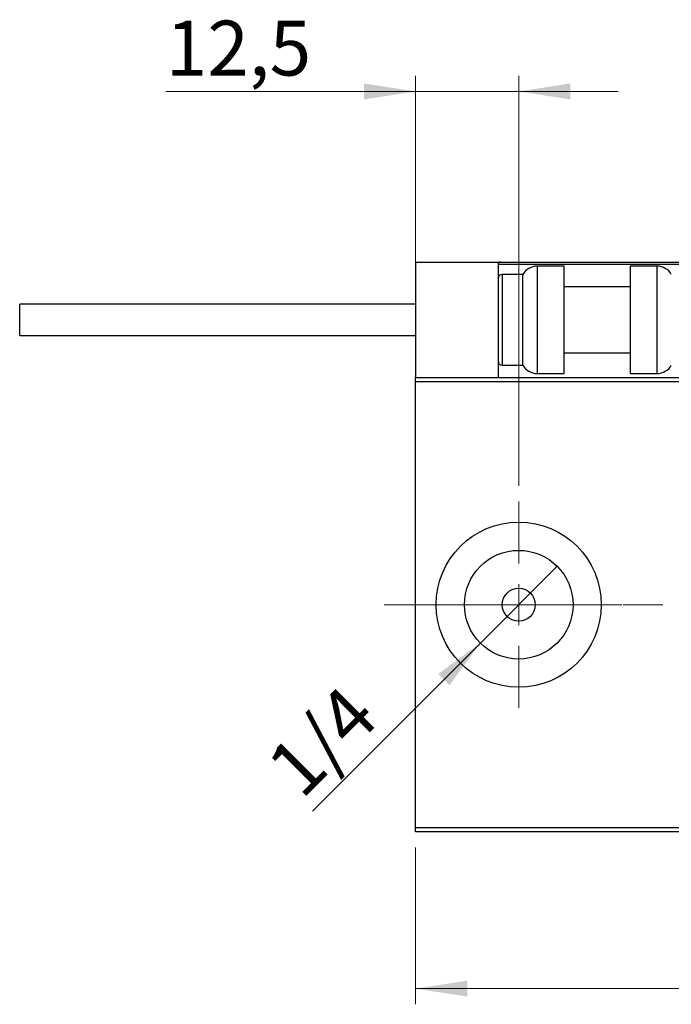
# Model space of a CAD drawing. Units: millimetres. Extents: x 15 to 415, y 5 to 292.
# Drawn here: x 246 to 288, y 126 to 189 of the extents above; entities that cross this region are included whole.
import ezdxf

# ---------------------------------------------------------------- set-up
doc = ezdxf.new("R2010")
doc.units = ezdxf.units.MM
doc.linetypes.add('CENTERX2', pattern=[20.32, 12.7, -2.54, 2.54, -2.54])
doc.styles.add('SLDTEXTSTYLE0', font='TXT', dxfattribs={"width": 0.75})
doc.dimstyles.new('SLDDIMSTYLE0', dxfattribs={"dimtxt": 3.5, "dimasz": 3.302, "dimexe": 0, "dimexo": 0.0625, "dimgap": 0.875, "dimtad": 1, "dimdec": 0, "dimlfac": 1.9, "dimrnd": 1e-09, "dimzin": 12, "dimdsep": 46, "dimtxsty": 'SLDTEXTSTYLE0', "dimsah": 1, "dimcen": 0.09, "dimadec": 0, "dimazin": 3, "dimtfac": 1, "dimtdec": 0, "dimtofl": 0, "dimtmove": 0, "dimatfit": 3, "dimfxl": 1, "dimfrac": 2, "dimtolj": 1, "dimtzin": 12, "dimarcsym": 0})
doc.dimstyles.new('SLDDIMSTYLE2', dxfattribs={"dimtxt": 3.5, "dimasz": 3.302, "dimexe": 0, "dimexo": 0.0625, "dimgap": 0.875, "dimtad": 1, "dimlfac": 1.9, "dimrnd": 1e-09, "dimzin": 12, "dimdsep": 46, "dimtxsty": 'SLDTEXTSTYLE0', "dimblk1": 'NONE', "dimsah": 1, "dimcen": 0, "dimadec": 0, "dimazin": 3, "dimtfac": 1, "dimtmove": 0, "dimatfit": 3, "dimldrblk": 'NONE', "dimfxl": 1, "dimfrac": 2, "dimtolj": 1, "dimtzin": 12, "dimarcsym": 0})
doc.dimstyles.new('SLDDIMSTYLE3', dxfattribs={"dimtxt": 3.5, "dimasz": 3.302, "dimexe": 0, "dimexo": 0.0625, "dimgap": 0.875, "dimtad": 1, "dimdec": 1, "dimlfac": 1.9, "dimrnd": 1e-09, "dimzin": 12, "dimdsep": 46, "dimtxsty": 'SLDTEXTSTYLE0', "dimsah": 1, "dimcen": 0.09, "dimadec": 0, "dimazin": 3, "dimtfac": 1, "dimtdec": 1, "dimtmove": 0, "dimatfit": 0, "dimfxl": 1, "dimfrac": 2, "dimtolj": 1, "dimtzin": 12, "dimarcsym": 0})

# ---------------------------------------------------------------- blocks, each defined once
blk = doc.blocks.new('_D_5')
at = {"color": 7, "linetype": 'Continuous', "lineweight": 0}
for p, q in [((271.203, 135.87), (271.203, 125.87)), ((342.256, 135.87), (342.256, 125.87)), ((271.203, 126.87), (342.256, 126.87))]:
    blk.add_line(p, q, dxfattribs=at)
at = {"color": 7, "linetype": 'Continuous', "lineweight": 18}
for points in [[(271.203, 126.87), (274.505, 126.362), (274.505, 127.378)], [(342.256, 126.87), (338.954, 127.378), (338.954, 126.362)]]:
    blk.add_solid(points, dxfattribs=at)
at = {"color": 7, "linetype": 'Continuous', "lineweight": 18, "insert": (298.87, 131.382), "char_height": 3.5, "attachment_point": 1, "style": 'SLDTEXTSTYLE0'}
blk.add_mtext('135', dxfattribs=at)
blk = doc.blocks.new('_D_6')
at = {"color": 7, "linetype": 'Continuous', "lineweight": 0}
for p, q in [((271.203, 166.818), (271.203, 185.06)), ((277.782, 158.923), (277.782, 185.06)), ((271.203, 184.06), (255.265, 184.06)), ((271.203, 184.06), (277.782, 184.06)), ((277.782, 184.06), (284.132, 184.06))]:
    blk.add_line(p, q, dxfattribs=at)
at = {"color": 7, "linetype": 'Continuous', "lineweight": 18}
for points in [[(271.203, 184.06), (267.901, 184.568), (267.901, 183.552)], [(277.782, 184.06), (281.084, 183.552), (281.084, 184.568)]]:
    blk.add_solid(points, dxfattribs=at)
at = {"color": 7, "linetype": 'Continuous', "lineweight": 18, "insert": (255.265, 188.572), "char_height": 3.5, "attachment_point": 1, "style": 'SLDTEXTSTYLE0'}
blk.add_mtext('12,5', dxfattribs=at)
blk = doc.blocks.new('_D_11')
at = {"color": 7, "linetype": 'Continuous', "lineweight": 0}
for q in [(280.231, 153.793), (264.617, 138.179)]:
    blk.add_line((275.333, 148.895), q, dxfattribs=at)
at = {"color": 7, "linetype": 'Continuous', "lineweight": 18}
blk.add_solid([(275.333, 148.895), (272.639, 146.92), (273.358, 146.201)], dxfattribs=at)
at = {"color": 7, "linetype": 'Continuous', "lineweight": 18, "insert": (261.458, 141.337), "char_height": 3.5, "attachment_point": 1, "rotation": 45, "style": 'SLDTEXTSTYLE0'}
blk.add_mtext('1/4', dxfattribs=at)
blk = doc.blocks.new('_None')
blk = doc.blocks.new('SW_CENTERMARKSYMBOL_5')
at = {"color": 0, "linetype": 'Continuous', "lineweight": 18}
for p, q in [((0, 2.632), (0, 6.579)), ((0, 0), (0, 1.316)), ((-2.632, 0), (-6.579, 0)), ((0, 0), (-1.316, 0)), ((0, 0), (0, -1.316)), ((0, 0), (1.316, 0)), ((2.632, 0), (6.579, 0)), ((0, -2.632), (0, -6.579))]:
    blk.add_line(p, q, dxfattribs=at)

msp = doc.modelspace()

# ---------------------------------------------------------------- linework, layer by layer
at = {"color": 7, "linetype": 'Continuous', "lineweight": 25}
for p, q in [((271.2032, 173.1862), (271.2032, 165.8178)), ((271.2032, 173.1862), (276.4663, 173.1862)), ((276.4663, 173.1862), (276.6242, 173.1862)), ((276.4663, 173.1862), (276.4663, 165.8178)), ((291.0453, 173.0283), (276.4663, 173.0283)), ((276.6242, 173.1862), (291.0453, 173.1862)), ((280.6768, 172.923), (278.9569, 172.923)), ((280.6768, 169.502), (280.6768, 172.923)), ((286.6073, 172.923), (284.8874, 172.923)), ((284.8874, 172.923), (284.8874, 166.0809)), ((278.0453, 172.3967), (276.7295, 172.3967)), ((278.0453, 169.502), (278.0453, 172.3967)), ((284.8874, 171.6072), (280.6768, 171.6072)), ((271.2032, 170.502), (245.94, 170.502)), ((245.94, 169.502), (245.94, 170.502)), ((245.94, 168.502), (245.94, 169.502)), ((278.0453, 166.6072), (278.0453, 169.502)), ((280.6768, 166.0809), (280.6768, 169.502)), ((245.94, 168.502), (271.2032, 168.502)), ((280.6768, 167.3967), (284.8874, 167.3967)), ((276.7295, 166.6072), (278.0453, 166.6072)), ((271.2032, 165.8178), (342.2558, 165.8178)), ((271.2032, 165.5546), (271.2032, 165.8178)), ((278.9569, 166.0809), (280.6768, 166.0809)), ((284.8874, 166.0809), (286.6073, 166.0809)), ((342.2558, 165.5546), (271.2032, 165.5546)), ((271.2032, 137.1336), (271.2032, 165.5546)), ((271.2032, 137.1336), (342.2558, 137.1336)), ((271.2032, 136.8704), (271.2032, 137.1336)), ((342.2558, 136.8704), (271.2032, 136.8704))]:
    msp.add_line(p, q, dxfattribs=at)
at = {"color": 8, "linetype": 'Continuous', "lineweight": 25}
for p, q in [((278.9569, 172.923), (278.9569, 169.502)), ((286.6073, 166.0809), (286.6073, 172.923)), ((276.7295, 172.3967), (276.7295, 169.502)), ((276.7295, 169.502), (276.7295, 166.6072)), ((278.9569, 169.502), (278.9569, 166.0809))]:
    msp.add_line(p, q, dxfattribs=at)
at = {"color": 7, "linetype": 'CENTERX2', "lineweight": 18}
msp.add_line((269.2032, 151.3441), (344.2558, 151.3441), dxfattribs=at)
at = {"color": 7, "linetype": 'Continuous', "lineweight": 25}
for radius in [5.2632, 3.4632, 1.0526]:
    msp.add_circle((277.7821, 151.3441), radius, dxfattribs=at)
for centre, radius, start, end in [((276.6242, 173.0283), 0.1579, 90, 180), ((278.9569, 171.8704), 1.0526, 90, 150), ((286.6073, 171.8704), 1.0526, 30, 90), ((276.7295, 172.1336), 0.2632, 90, 180), ((276.7295, 166.8704), 0.2632, 180, 270), ((278.9569, 167.1336), 1.0526, 210, 270), ((286.6073, 167.1336), 1.0526, 270, 330)]:
    msp.add_arc(centre, radius, start, end, dxfattribs=at)

# ---------------------------------------------------------------- block references
at = {"color": 7, "linetype": 'Continuous', "lineweight": 0}
msp.add_blockref('SW_CENTERMARKSYMBOL_5', (277.7821, 151.3441), dxfattribs=at)

# ---------------------------------------------------------------- dimensions: what is measured, and where the dimension line sits
at = {"color": 7, "linetype": 'Continuous', "lineweight": 18}
for base, p1, p2, dimstyle, picture, middle in [((277.7821, 184.06), (271.2032, 165.8178), (277.7821, 157.923), 'SLDDIMSTYLE3', '_D_6', (259.7907, 184.06)), ((342.2558, 126.8704), (271.2032, 136.8704), (342.2558, 136.8704), 'SLDDIMSTYLE0', '_D_5', (302.7494, 126.8704))]:
    dim = msp.add_linear_dim(base=base, p1=p1, p2=p2, dimstyle=dimstyle, dxfattribs=at)
    dim.commit()
    dim.dimension.update_dxf_attribs({"geometry": picture, "text_midpoint": middle, "dimtype": 160})
dim = msp.add_diameter_dim_2p(p1=(280.2309, 153.7929), p2=(275.3333, 148.8953), text='1/4', dimstyle='SLDDIMSTYLE2', override={"dimpost": '<>'}, dxfattribs=at)
dim.commit()
dim.dimension.update_dxf_attribs({"geometry": '_D_11', "text_midpoint": (266.9926, 140.5546), "dimtype": 163})

doc.saveas('drawing.dxf')
